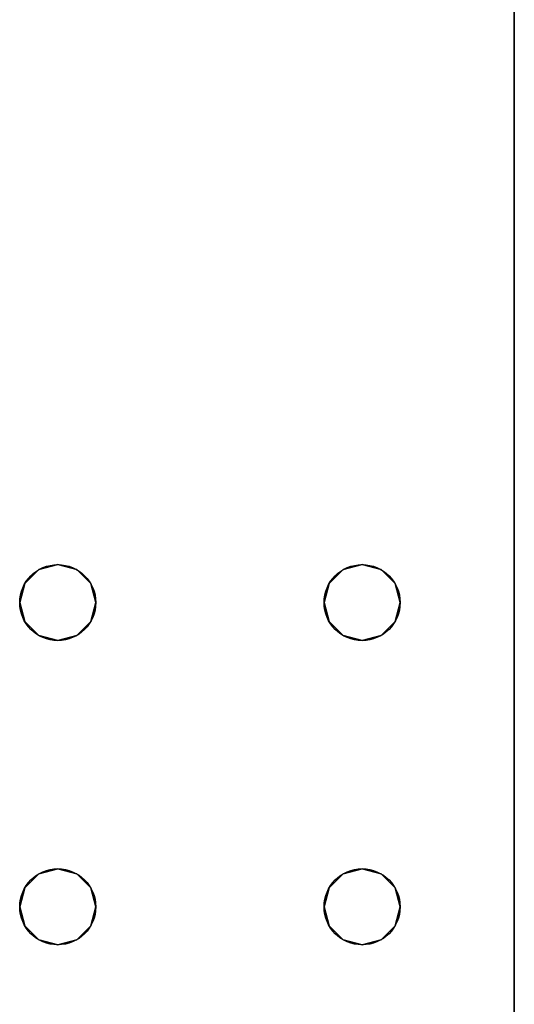
# Model space of a CAD drawing. Extents: x -287 to 289, y 26 to 211.
# Drawn here: x -48 to -46, y 117 to 121 of the extents above; entities that cross this region are included whole.
import ezdxf

# ---------------------------------------------------------------- set-up
doc = ezdxf.new("R2010")
doc.units = 0
doc.header["$LTSCALE"] = 96
doc.header["$MEASUREMENT"] = 0
for name, color, linetype in [('AFUWK-3-TPLM-TH', 7, 'Continuous'), ('AFUWK-P', 7, 'Continuous'), ('AFUWS-3-LGPT', 7, 'Continuous'), ('AFUWS-P', 7, 'Continuous'), ('MAIN_FURN', 7, 'Continuous')]:
    doc.layers.add(name, color=color, linetype=linetype)

# ---------------------------------------------------------------- blocks, each defined once
blk = doc.blocks.new('ZN7222TPBE')
at = {"layer": 'AFUWK-3-TPLM-TH', "color": 42, "linetype": 'Continuous'}
for points, invisible_edges in [([(0, -1.5), (0, -24, 1), (0, -24)], 1), ([(0, -1.5, 1), (0, -24, 1), (0, -1.5)], 2), ([(72, -24), (0, -1.5), (0, -24)], 1), ([(72, -1.5), (0, -1.5), (72, -24)], 2), ([(0, -24, 1), (72, -1.5, 1), (72, -24, 1)], 1), ([(0, -1.5, 1), (72, -1.5, 1), (0, -24, 1)], 2)]:
    blk.add_3dface(points, dxfattribs=dict(at, invisible_edges=invisible_edges))
at = {"layer": 'AFUWK-P', "color": 7, "linetype": 'Continuous'}
blk.add_line((0, -24), (0, -1.5), dxfattribs=at)
blk = doc.blocks.new('ZN4828UL')
at = {"layer": 'AFUWS-3-LGPT', "color": 30, "linetype": 'Continuous'}
for points, invisible_edges in [([(0, -0.125, 28), (0.5625, -17.5, 28), (0, -47.875, 28)], 3), ([(0, -1.125, 27), (0, -0.125, 28), (0, -46.875, 27)], 3), ([(0, -0.125, 28), (0, -47.875, 28), (0, -46.875, 27)], 14), ([(0, -46.875, 27), (0.5625, -30.5, 27), (0, -1.125, 27)], 3), ([(2.4375, -17.5, 27), (3, -46.875, 27), (3, -1.125, 27)], 13), ([(0, -47.875, 28), (0.5625, -17.5, 28), (0.5625, -30.5, 28)], 15), ([(2.4375, -17.5, 27), (2.4375, -30.5, 27), (3, -46.875, 27)], 15), ([(0.5625, -30.5, 28), (0.5625, -32, 28), (0, -47.875, 28)], 15), ([(0.5625, -32, 27), (0.5625, -30.5, 27), (0, -46.875, 27)], 15), ([(2.4375, -30.5, 27), (2.4375, -32, 27), (3, -46.875, 27)], 15), ([(0.5625, -32, 28), (0.5625, -40, 28), (0, -47.875, 28)], 15), ([(0.5625, -40, 27), (0.5625, -32, 27), (0, -46.875, 27)], 15), ([(0.5625, -32, 28), (0.5876, -32.0938, 28), (0.5625, -40, 28)], 14), ([(0.5876, -39.9062, 27), (0.5625, -32, 27), (0.5625, -40, 27)], 3), ([(0.5876, -32.0938, 27), (0.5625, -32, 27), (0.5876, -39.9062, 27)], 14), ([(0.9124, -39.9062, 28), (0.9375, -32, 28), (0.9375, -40, 28)], 3), ([(0.9124, -32.0938, 28), (0.9375, -32, 28), (0.9124, -39.9062, 28)], 14), ([(0.9375, -32, 27), (0.9124, -32.0938, 27), (0.9375, -40, 27)], 14), ([(0.9375, -40, 28), (2.0625, -32, 28), (2.0625, -40, 28)], 15), ([(0.9375, -32, 28), (2.0625, -32, 28), (0.9375, -40, 28)], 15), ([(2.0625, -40, 27), (0.9375, -32, 27), (0.9375, -40, 27)], 15), ([(2.0625, -32, 27), (0.9375, -32, 27), (2.0625, -40, 27)], 15), ([(2.0625, -32, 28), (2.0876, -32.0938, 28), (2.0625, -40, 28)], 14), ([(2.0876, -39.9062, 27), (2.0625, -32, 27), (2.0625, -40, 27)], 3), ([(2.0876, -32.0938, 27), (2.0625, -32, 27), (2.0876, -39.9062, 27)], 14), ([(2.4375, -32, 27), (2.4124, -32.0938, 27), (2.4375, -40, 27)], 14), ([(3, -46.875, 27), (2.4375, -32, 27), (2.4375, -40, 27)], 15), ([(0.5625, -40, 28), (0.5876, -32.0938, 28), (0.5876, -39.9062, 28)], 3), ([(0.5876, -32.0938, 28), (0.6562, -32.1624, 28), (0.5876, -39.9062, 28)], 14), ([(0.6562, -39.8376, 27), (0.5876, -32.0938, 27), (0.5876, -39.9062, 27)], 3), ([(0.6562, -32.1624, 27), (0.5876, -32.0938, 27), (0.6562, -39.8376, 27)], 14), ([(0.8438, -39.8376, 28), (0.9124, -32.0938, 28), (0.9124, -39.9062, 28)], 3), ([(0.8438, -32.1624, 28), (0.9124, -32.0938, 28), (0.8438, -39.8376, 28)], 14), ([(0.9124, -32.0938, 27), (0.8438, -32.1624, 27), (0.9124, -39.9062, 27)], 14), ([(0.9375, -40, 27), (0.9124, -32.0938, 27), (0.9124, -39.9062, 27)], 3), ([(2.0625, -40, 28), (2.0876, -32.0938, 28), (2.0876, -39.9062, 28)], 3), ([(2.1562, -32.1624, 28), (2.0876, -39.9062, 28), (2.0876, -32.0938, 28)], 3), ([(2.1562, -39.8376, 27), (2.0876, -32.0938, 27), (2.0876, -39.9062, 27)], 3), ([(2.1562, -32.1624, 27), (2.0876, -32.0938, 27), (2.1562, -39.8376, 27)], 14), ([(2.4124, -32.0938, 28), (2.3438, -39.8376, 28), (2.3438, -32.1624, 28)], 3), ([(2.4124, -39.9062, 28), (2.3438, -39.8376, 28), (2.4124, -32.0938, 28)], 14), ([(2.4124, -32.0938, 27), (2.3438, -32.1624, 27), (2.4124, -39.9062, 27)], 14), ([(3, -32.4375, 28), (2.4124, -39.9062, 28), (2.4124, -32.0938, 28)], 15), ([(2.4375, -40, 27), (2.4124, -32.0938, 27), (2.4124, -39.9062, 27)], 3), ([(0.5876, -39.9062, 28), (0.6562, -32.1624, 28), (0.6562, -39.8376, 28)], 3), ([(0.6562, -32.1624, 28), (0.75, -32.1875, 28), (0.6562, -39.8376, 28)], 14), ([(0.75, -39.8125, 27), (0.6562, -32.1624, 27), (0.6562, -39.8376, 27)], 3), ([(0.75, -32.1875, 27), (0.6562, -32.1624, 27), (0.75, -39.8125, 27)], 14), ([(0.75, -39.8125, 28), (0.8438, -32.1624, 28), (0.8438, -39.8376, 28)], 3), ([(0.75, -32.1875, 28), (0.8438, -32.1624, 28), (0.75, -39.8125, 28)], 14), ([(0.8438, -32.1624, 27), (0.75, -32.1875, 27), (0.8438, -39.8376, 27)], 14), ([(0.9124, -39.9062, 27), (0.8438, -32.1624, 27), (0.8438, -39.8376, 27)], 3), ([(2.1562, -39.8376, 28), (2.0876, -39.9062, 28), (2.1562, -32.1624, 28)], 14), ([(2.25, -32.1875, 28), (2.1562, -39.8376, 28), (2.1562, -32.1624, 28)], 3), ([(2.25, -39.8125, 27), (2.1562, -32.1624, 27), (2.1562, -39.8376, 27)], 3), ([(2.25, -32.1875, 27), (2.1562, -32.1624, 27), (2.25, -39.8125, 27)], 14), ([(2.3438, -32.1624, 28), (2.25, -39.8125, 28), (2.25, -32.1875, 28)], 3), ([(2.3438, -39.8376, 28), (2.25, -39.8125, 28), (2.3438, -32.1624, 28)], 14), ([(2.3438, -32.1624, 27), (2.25, -32.1875, 27), (2.3438, -39.8376, 27)], 14), ([(2.4124, -39.9062, 27), (2.3438, -32.1624, 27), (2.3438, -39.8376, 27)], 3), ([(0.6562, -39.8376, 28), (0.75, -32.1875, 28), (0.75, -39.8125, 28)], 3), ([(0.8438, -39.8376, 27), (0.75, -32.1875, 27), (0.75, -39.8125, 27)], 3), ([(2.25, -39.8125, 28), (2.1562, -39.8376, 28), (2.25, -32.1875, 28)], 14), ([(2.3438, -39.8376, 27), (2.25, -32.1875, 27), (2.25, -39.8125, 27)], 3), ([(3, -39.5625, 28), (2.4124, -39.9062, 28), (3, -32.4375, 28)], 3), ([(2.4375, -40, 28), (2.4124, -39.9062, 28), (3, -39.5625, 28)], 14), ([(3, -39.5625, 28), (2.4375, -41.5, 28), (2.4375, -40, 28)], 15), ([(3, -41.9375, 28), (2.4375, -41.5, 28), (3, -39.5625, 28)], 15), ([(0.5876, -39.9062, 27), (0.6562, -39.8376, 28), (0.6562, -39.8376, 27)], 1), ([(0.5876, -39.9062, 28), (0.6562, -39.8376, 28), (0.5876, -39.9062, 27)], 2), ([(0.6562, -39.8376, 27), (0.75, -39.8125, 28), (0.75, -39.8125, 27)], 1), ([(0.6562, -39.8376, 28), (0.75, -39.8125, 28), (0.6562, -39.8376, 27)], 2), ([(0.75, -39.8125, 27), (0.8438, -39.8376, 28), (0.8438, -39.8376, 27)], 1), ([(0.75, -39.8125, 28), (0.8438, -39.8376, 28), (0.75, -39.8125, 27)], 2), ([(0.8438, -39.8376, 27), (0.9124, -39.9062, 28), (0.9124, -39.9062, 27)], 1), ([(0.8438, -39.8376, 28), (0.9124, -39.9062, 28), (0.8438, -39.8376, 27)], 2), ([(2.0876, -39.9062, 27), (2.1562, -39.8376, 28), (2.1562, -39.8376, 27)], 1), ([(2.0876, -39.9062, 28), (2.1562, -39.8376, 28), (2.0876, -39.9062, 27)], 2), ([(2.1562, -39.8376, 27), (2.25, -39.8125, 28), (2.25, -39.8125, 27)], 1), ([(2.1562, -39.8376, 28), (2.25, -39.8125, 28), (2.1562, -39.8376, 27)], 2), ([(2.25, -39.8125, 27), (2.3438, -39.8376, 28), (2.3438, -39.8376, 27)], 1), ([(2.25, -39.8125, 28), (2.3438, -39.8376, 28), (2.25, -39.8125, 27)], 2), ([(2.3438, -39.8376, 27), (2.4124, -39.9062, 28), (2.4124, -39.9062, 27)], 1), ([(2.3438, -39.8376, 28), (2.4124, -39.9062, 28), (2.3438, -39.8376, 27)], 2), ([(0.5625, -40, 27), (0.5876, -39.9062, 28), (0.5876, -39.9062, 27)], 1), ([(0.5625, -40, 28), (0.5876, -39.9062, 28), (0.5625, -40, 27)], 2), ([(0.9124, -39.9062, 27), (0.9375, -40, 28), (0.9375, -40, 27)], 1), ([(0.9124, -39.9062, 28), (0.9375, -40, 28), (0.9124, -39.9062, 27)], 2), ([(2.0625, -40, 27), (2.0876, -39.9062, 28), (2.0876, -39.9062, 27)], 1), ([(2.0625, -40, 28), (2.0876, -39.9062, 28), (2.0625, -40, 27)], 2), ([(2.4124, -39.9062, 27), (2.4375, -40, 28), (2.4375, -40, 27)], 1), ([(2.4124, -39.9062, 28), (2.4375, -40, 28), (2.4124, -39.9062, 27)], 2), ([(0, -47.875, 28), (0.5625, -40, 28), (0.5625, -41.5, 28)], 15), ([(0, -46.875, 27), (0.5625, -41.5, 27), (0.5625, -40, 27)], 15), ([(0.5876, -40.0937, 27), (0.5625, -40, 28), (0.5625, -40, 27)], 1), ([(0.5876, -40.0937, 28), (0.5625, -40, 28), (0.5876, -40.0937, 27)], 2), ([(0.5625, -40, 28), (0.5876, -40.0937, 28), (0.5625, -41.5, 28)], 14), ([(0.5625, -40, 27), (0.5876, -41.4062, 27), (0.5876, -40.0937, 27)], 3), ([(0.5625, -41.5, 27), (0.5876, -41.4062, 27), (0.5625, -40, 27)], 14), ([(0.9375, -40, 27), (0.9124, -40.0937, 28), (0.9124, -40.0937, 27)], 1), ([(0.9375, -40, 28), (0.9124, -40.0937, 28), (0.9375, -40, 27)], 2), ([(0.9375, -40, 28), (0.9124, -41.4062, 28), (0.9124, -40.0937, 28)], 3), ([(0.9375, -41.5, 28), (0.9124, -41.4062, 28), (0.9375, -40, 28)], 14), ([(0.9375, -40, 27), (0.9124, -40.0937, 27), (0.9375, -41.5, 27)], 14), ([(2.0625, -40, 28), (2.0625, -41.5, 28), (0.9375, -41.5, 28)], 15), ([(2.0625, -40, 28), (0.9375, -41.5, 28), (0.9375, -40, 28)], 15), ([(2.0625, -41.5, 27), (0.9375, -40, 27), (0.9375, -41.5, 27)], 15), ([(2.0625, -40, 27), (0.9375, -40, 27), (2.0625, -41.5, 27)], 15), ([(2.0876, -40.0937, 27), (2.0625, -40, 28), (2.0625, -40, 27)], 1), ([(2.0876, -40.0937, 28), (2.0625, -40, 28), (2.0876, -40.0937, 27)], 2), ([(2.0876, -40.0937, 28), (2.0625, -41.5, 28), (2.0625, -40, 28)], 3), ([(2.0876, -41.4062, 27), (2.0625, -40, 27), (2.0625, -41.5, 27)], 3), ([(2.0876, -40.0937, 27), (2.0625, -40, 27), (2.0876, -41.4062, 27)], 14), ([(2.4375, -40, 27), (2.4124, -40.0937, 28), (2.4124, -40.0937, 27)], 1), ([(2.4375, -40, 28), (2.4124, -40.0937, 28), (2.4375, -40, 27)], 2), ([(2.4375, -40, 28), (2.4124, -41.4062, 28), (2.4124, -40.0937, 28)], 3), ([(2.4375, -41.5, 28), (2.4124, -41.4062, 28), (2.4375, -40, 28)], 14), ([(2.4375, -40, 27), (2.4124, -40.0937, 27), (2.4375, -41.5, 27)], 14), ([(3, -46.875, 27), (2.4375, -40, 27), (2.4375, -41.5, 27)], 15), ([(0.5625, -41.5, 28), (0.5876, -40.0937, 28), (0.5876, -41.4062, 28)], 3), ([(0.6562, -40.1624, 27), (0.5876, -40.0937, 28), (0.5876, -40.0937, 27)], 1), ([(0.6562, -40.1624, 28), (0.5876, -40.0937, 28), (0.6562, -40.1624, 27)], 2), ([(0.6562, -40.1624, 28), (0.5876, -41.4062, 28), (0.5876, -40.0937, 28)], 3), ([(0.5876, -40.0937, 27), (0.6562, -41.3376, 27), (0.6562, -40.1624, 27)], 3), ([(0.5876, -41.4062, 27), (0.6562, -41.3376, 27), (0.5876, -40.0937, 27)], 14), ([(0.9124, -40.0937, 27), (0.8438, -40.1624, 28), (0.8438, -40.1624, 27)], 1), ([(0.9124, -40.0937, 28), (0.8438, -40.1624, 28), (0.9124, -40.0937, 27)], 2), ([(0.9124, -40.0937, 28), (0.8438, -41.3376, 28), (0.8438, -40.1624, 28)], 3), ([(0.9124, -41.4062, 28), (0.8438, -41.3376, 28), (0.9124, -40.0937, 28)], 14), ([(0.8438, -40.1624, 27), (0.9124, -41.4062, 27), (0.9124, -40.0937, 27)], 3), ([(0.9375, -41.5, 27), (0.9124, -40.0937, 27), (0.9124, -41.4062, 27)], 3), ([(2.0876, -41.4062, 28), (2.0625, -41.5, 28), (2.0876, -40.0937, 28)], 14), ([(2.1562, -40.1624, 27), (2.0876, -40.0937, 28), (2.0876, -40.0937, 27)], 1), ([(2.1562, -40.1624, 28), (2.0876, -40.0937, 28), (2.1562, -40.1624, 27)], 2), ([(2.1562, -40.1624, 28), (2.0876, -41.4062, 28), (2.0876, -40.0937, 28)], 3), ([(2.1562, -41.3376, 27), (2.0876, -40.0937, 27), (2.0876, -41.4062, 27)], 3), ([(2.1562, -40.1624, 27), (2.0876, -40.0937, 27), (2.1562, -41.3376, 27)], 14), ([(2.4124, -40.0937, 27), (2.3438, -40.1624, 28), (2.3438, -40.1624, 27)], 1), ([(2.4124, -40.0937, 28), (2.3438, -40.1624, 28), (2.4124, -40.0937, 27)], 2), ([(2.4124, -40.0937, 28), (2.3438, -41.3376, 28), (2.3438, -40.1624, 28)], 3), ([(2.4124, -41.4062, 28), (2.3438, -41.3376, 28), (2.4124, -40.0937, 28)], 14), ([(2.4124, -40.0937, 27), (2.3438, -40.1624, 27), (2.4124, -41.4062, 27)], 14), ([(2.4375, -41.5, 27), (2.4124, -40.0937, 27), (2.4124, -41.4062, 27)], 3), ([(0.6562, -41.3376, 28), (0.5876, -41.4062, 28), (0.6562, -40.1624, 28)], 14), ([(0.75, -40.1875, 27), (0.6562, -40.1624, 28), (0.6562, -40.1624, 27)], 1), ([(0.75, -40.1875, 28), (0.6562, -40.1624, 28), (0.75, -40.1875, 27)], 2), ([(0.75, -40.1875, 28), (0.6562, -41.3376, 28), (0.6562, -40.1624, 28)], 3), ([(0.6562, -40.1624, 27), (0.75, -41.3125, 27), (0.75, -40.1875, 27)], 3), ([(0.6562, -41.3376, 27), (0.75, -41.3125, 27), (0.6562, -40.1624, 27)], 14), ([(0.75, -41.3125, 28), (0.6562, -41.3376, 28), (0.75, -40.1875, 28)], 14), ([(0.8438, -40.1624, 27), (0.75, -40.1875, 28), (0.75, -40.1875, 27)], 1), ([(0.8438, -40.1624, 28), (0.75, -40.1875, 28), (0.8438, -40.1624, 27)], 2), ([(0.8438, -40.1624, 28), (0.75, -41.3125, 28), (0.75, -40.1875, 28)], 3), ([(0.8438, -41.3376, 28), (0.75, -41.3125, 28), (0.8438, -40.1624, 28)], 14), ([(0.75, -40.1875, 27), (0.8438, -41.3376, 27), (0.8438, -40.1624, 27)], 3), ([(0.75, -41.3125, 27), (0.8438, -41.3376, 27), (0.75, -40.1875, 27)], 14), ([(0.8438, -41.3376, 27), (0.9124, -41.4062, 27), (0.8438, -40.1624, 27)], 14), ([(2.1562, -41.3376, 28), (2.0876, -41.4062, 28), (2.1562, -40.1624, 28)], 14), ([(2.25, -40.1875, 27), (2.1562, -40.1624, 28), (2.1562, -40.1624, 27)], 1), ([(2.25, -40.1875, 28), (2.1562, -40.1624, 28), (2.25, -40.1875, 27)], 2), ([(2.25, -40.1875, 28), (2.1562, -41.3376, 28), (2.1562, -40.1624, 28)], 3), ([(2.25, -41.3125, 27), (2.1562, -40.1624, 27), (2.1562, -41.3376, 27)], 3), ([(2.25, -40.1875, 27), (2.1562, -40.1624, 27), (2.25, -41.3125, 27)], 14), ([(2.25, -41.3125, 28), (2.1562, -41.3376, 28), (2.25, -40.1875, 28)], 14), ([(2.3438, -40.1624, 27), (2.25, -40.1875, 28), (2.25, -40.1875, 27)], 1), ([(2.3438, -40.1624, 28), (2.25, -40.1875, 28), (2.3438, -40.1624, 27)], 2), ([(2.3438, -40.1624, 28), (2.25, -41.3125, 28), (2.25, -40.1875, 28)], 3), ([(2.3438, -41.3376, 28), (2.25, -41.3125, 28), (2.3438, -40.1624, 28)], 14), ([(2.3438, -40.1624, 27), (2.25, -40.1875, 27), (2.3438, -41.3376, 27)], 14), ([(2.3438, -41.3376, 27), (2.25, -40.1875, 27), (2.25, -41.3125, 27)], 3), ([(2.4124, -41.4062, 27), (2.3438, -40.1624, 27), (2.3438, -41.3376, 27)], 3), ([(0.5876, -41.4062, 27), (0.6562, -41.3376, 28), (0.6562, -41.3376, 27)], 1), ([(0.5876, -41.4062, 28), (0.6562, -41.3376, 28), (0.5876, -41.4062, 27)], 2), ([(0.6562, -41.3376, 27), (0.75, -41.3125, 28), (0.75, -41.3125, 27)], 1), ([(0.6562, -41.3376, 28), (0.75, -41.3125, 28), (0.6562, -41.3376, 27)], 2), ([(0.75, -41.3125, 27), (0.8438, -41.3376, 28), (0.8438, -41.3376, 27)], 1), ([(0.75, -41.3125, 28), (0.8438, -41.3376, 28), (0.75, -41.3125, 27)], 2), ([(0.8438, -41.3376, 27), (0.9124, -41.4062, 28), (0.9124, -41.4062, 27)], 1), ([(0.8438, -41.3376, 28), (0.9124, -41.4062, 28), (0.8438, -41.3376, 27)], 2), ([(2.0876, -41.4062, 27), (2.1562, -41.3376, 28), (2.1562, -41.3376, 27)], 1), ([(2.0876, -41.4062, 28), (2.1562, -41.3376, 28), (2.0876, -41.4062, 27)], 2), ([(2.1562, -41.3376, 27), (2.25, -41.3125, 28), (2.25, -41.3125, 27)], 1), ([(2.1562, -41.3376, 28), (2.25, -41.3125, 28), (2.1562, -41.3376, 27)], 2), ([(2.25, -41.3125, 27), (2.3438, -41.3376, 28), (2.3438, -41.3376, 27)], 1), ([(2.25, -41.3125, 28), (2.3438, -41.3376, 28), (2.25, -41.3125, 27)], 2), ([(2.3438, -41.3376, 27), (2.4124, -41.4062, 28), (2.4124, -41.4062, 27)], 1), ([(2.3438, -41.3376, 28), (2.4124, -41.4062, 28), (2.3438, -41.3376, 27)], 2), ([(0.5625, -41.5, 27), (0.5876, -41.4062, 28), (0.5876, -41.4062, 27)], 1), ([(0.5625, -41.5, 28), (0.5876, -41.4062, 28), (0.5625, -41.5, 27)], 2), ([(0.9124, -41.4062, 27), (0.9375, -41.5, 28), (0.9375, -41.5, 27)], 1), ([(0.9124, -41.4062, 28), (0.9375, -41.5, 28), (0.9124, -41.4062, 27)], 2), ([(2.0625, -41.5, 27), (2.0876, -41.4062, 28), (2.0876, -41.4062, 27)], 1), ([(2.0625, -41.5, 28), (2.0876, -41.4062, 28), (2.0625, -41.5, 27)], 2), ([(2.4124, -41.4062, 27), (2.4375, -41.5, 28), (2.4375, -41.5, 27)], 1), ([(2.4124, -41.4062, 28), (2.4375, -41.5, 28), (2.4124, -41.4062, 27)], 2), ([(0.5625, -41.5, 28), (0.5876, -41.5937, 28), (0, -47.875, 28)], 14), ([(0.5876, -41.5937, 27), (0.5625, -41.5, 27), (0, -46.875, 27)], 14), ([(0.5876, -41.5937, 27), (0.5625, -41.5, 28), (0.5625, -41.5, 27)], 1), ([(0.5876, -41.5937, 28), (0.5625, -41.5, 28), (0.5876, -41.5937, 27)], 2), ([(0.9375, -41.5, 27), (0.9124, -41.5937, 28), (0.9124, -41.5937, 27)], 1), ([(0.9375, -41.5, 28), (0.9124, -41.5937, 28), (0.9375, -41.5, 27)], 2), ([(0.9375, -41.5, 28), (2.0876, -41.5937, 28), (0.9124, -41.5937, 28)], 3), ([(0.9375, -41.5, 27), (0.9124, -41.5937, 27), (2.0876, -41.5937, 27)], 14), ([(2.0625, -41.5, 28), (2.0876, -41.5937, 28), (0.9375, -41.5, 28)], 14), ([(2.0625, -41.5, 27), (0.9375, -41.5, 27), (2.0876, -41.5937, 27)], 3), ([(2.0876, -41.5937, 27), (2.0625, -41.5, 28), (2.0625, -41.5, 27)], 1), ([(2.0876, -41.5937, 28), (2.0625, -41.5, 28), (2.0876, -41.5937, 27)], 2), ([(2.4375, -41.5, 27), (2.4124, -41.5937, 28), (2.4124, -41.5937, 27)], 1), ([(2.4375, -41.5, 28), (2.4124, -41.5937, 28), (2.4375, -41.5, 27)], 2), ([(3, -41.9375, 28), (2.4124, -41.5937, 28), (2.4375, -41.5, 28)], 13), ([(2.4375, -41.5, 27), (2.4124, -41.5937, 27), (3, -46.875, 27)], 14), ([(0, -47.875, 28), (0.9124, -41.5937, 28), (2.0876, -41.5937, 28)], 15), ([(0.8438, -41.6624, 28), (0.9124, -41.5937, 28), (0, -47.875, 28)], 14), ([(0.5876, -41.5937, 28), (0.6562, -41.6624, 28), (0, -47.875, 28)], 14), ([(0, -47.875, 28), (2.0876, -41.5937, 28), (3, -47.875, 28)], 3), ([(0.6562, -41.6624, 27), (0.5876, -41.5937, 27), (0, -46.875, 27)], 14), ([(0.9124, -41.5937, 27), (0.8438, -41.6624, 27), (0, -46.875, 27)], 14), ([(2.0876, -41.5937, 27), (0.9124, -41.5937, 27), (0, -46.875, 27)], 15), ([(3, -46.875, 27), (2.0876, -41.5937, 27), (0, -46.875, 27)], 3), ([(0.6562, -41.6624, 27), (0.5876, -41.5937, 28), (0.5876, -41.5937, 27)], 1), ([(0.6562, -41.6624, 28), (0.5876, -41.5937, 28), (0.6562, -41.6624, 27)], 2), ([(0.9124, -41.5937, 27), (0.8438, -41.6624, 28), (0.8438, -41.6624, 27)], 1), ([(0.9124, -41.5937, 28), (0.8438, -41.6624, 28), (0.9124, -41.5937, 27)], 2), ([(2.1562, -41.6624, 27), (2.0876, -41.5937, 28), (2.0876, -41.5937, 27)], 1), ([(2.1562, -41.6624, 28), (2.0876, -41.5937, 28), (2.1562, -41.6624, 27)], 2), ([(2.0876, -41.5937, 28), (2.1562, -41.6624, 28), (3, -47.875, 28)], 14), ([(2.1562, -41.6624, 27), (2.0876, -41.5937, 27), (3, -46.875, 27)], 14), ([(2.4124, -41.5937, 27), (2.3438, -41.6624, 28), (2.3438, -41.6624, 27)], 1), ([(2.4124, -41.5937, 28), (2.3438, -41.6624, 28), (2.4124, -41.5937, 27)], 2), ([(2.3438, -41.6624, 28), (2.4124, -41.5937, 28), (3, -47.875, 28)], 14), ([(2.4124, -41.5937, 27), (2.3438, -41.6624, 27), (3, -46.875, 27)], 14), ([(3, -47.875, 28), (2.4124, -41.5937, 28), (3, -41.9375, 28)], 3), ([(0.75, -41.6875, 28), (0.8438, -41.6624, 28), (0, -47.875, 28)], 14), ([(0, -47.875, 28), (0.6562, -41.6624, 28), (0.75, -41.6875, 28)], 13), ([(0, -46.875, 27), (0.75, -41.6875, 27), (0.6562, -41.6624, 27)], 13), ([(0.8438, -41.6624, 27), (0.75, -41.6875, 27), (0, -46.875, 27)], 14), ([(0.75, -41.6875, 27), (0.6562, -41.6624, 28), (0.6562, -41.6624, 27)], 1), ([(0.75, -41.6875, 28), (0.6562, -41.6624, 28), (0.75, -41.6875, 27)], 2), ([(0.8438, -41.6624, 27), (0.75, -41.6875, 28), (0.75, -41.6875, 27)], 1), ([(0.8438, -41.6624, 28), (0.75, -41.6875, 28), (0.8438, -41.6624, 27)], 2), ([(2.25, -41.6875, 27), (2.1562, -41.6624, 28), (2.1562, -41.6624, 27)], 1), ([(2.25, -41.6875, 28), (2.1562, -41.6624, 28), (2.25, -41.6875, 27)], 2), ([(3, -47.875, 28), (2.1562, -41.6624, 28), (2.25, -41.6875, 28)], 13), ([(2.25, -41.6875, 27), (2.1562, -41.6624, 27), (3, -46.875, 27)], 14), ([(2.3438, -41.6624, 27), (2.25, -41.6875, 28), (2.25, -41.6875, 27)], 1), ([(2.3438, -41.6624, 28), (2.25, -41.6875, 28), (2.3438, -41.6624, 27)], 2), ([(2.25, -41.6875, 28), (2.3438, -41.6624, 28), (3, -47.875, 28)], 14), ([(3, -46.875, 27), (2.3438, -41.6624, 27), (2.25, -41.6875, 27)], 13)]:
    blk.add_3dface(points, dxfattribs=dict(at, invisible_edges=invisible_edges))
at = {"layer": 'AFUWS-P', "color": 7, "linetype": 'Continuous'}
blk.add_line((0, -47.875), (0, -0.125), dxfattribs=at)
for centre in [(0.75, -40), (2.25, -40), (0.75, -41.5), (2.25, -41.5)]:
    blk.add_circle(centre, 0.1875, dxfattribs=at)

msp = doc.modelspace()

# ---------------------------------------------------------------- block references
at = {"layer": 'MAIN_FURN', "linetype": 'Continuous', "rotation": 180}
for name, p in [('ZN7222TPBE', (-45.59514, 101.17409, 28)), ('ZN4828UL', (-45.59514, 77.069))]:
    msp.add_blockref(name, p, dxfattribs=at)

doc.saveas('drawing.dxf')
